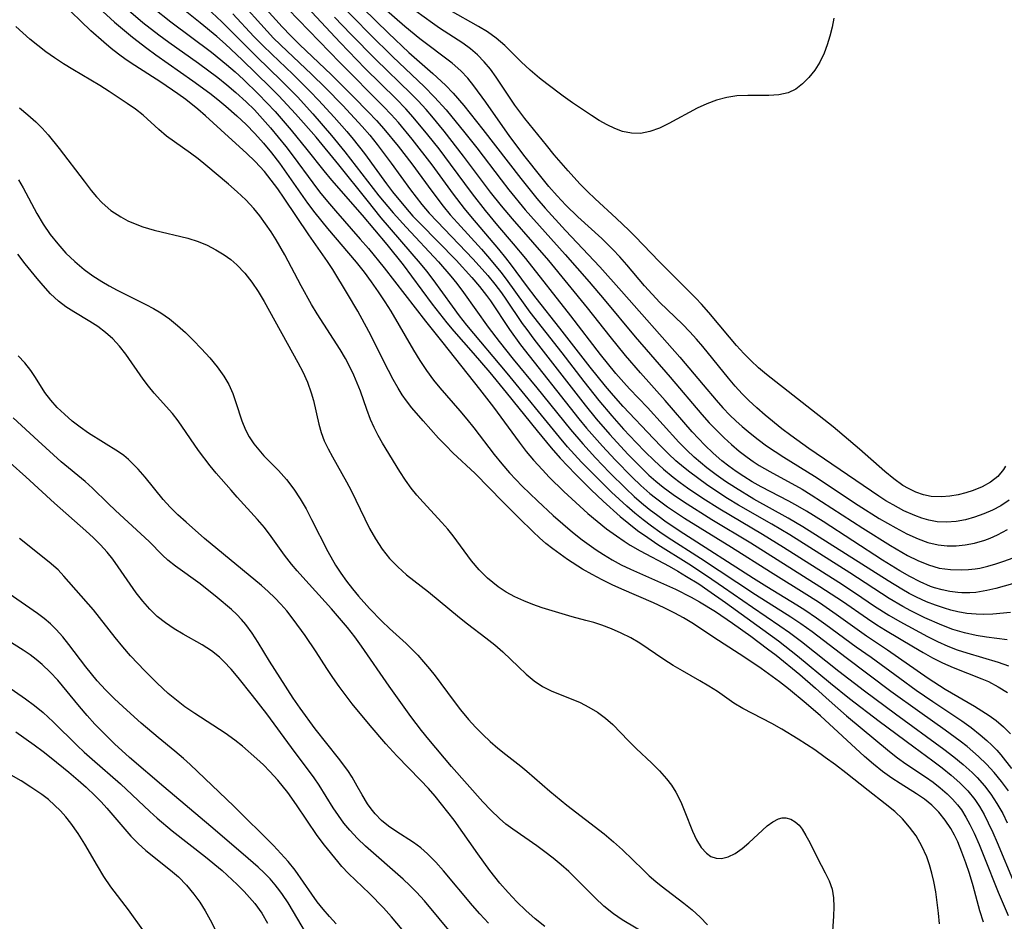
# Model space of a CAD drawing. Extents: x 1556494 to 1564696, y 2846625 to 2854827.
# Drawn here: x 1557909 to 1558061, y 2848082 to 2848221 of the extents above; entities that cross this region are included whole.
import ezdxf

# ---------------------------------------------------------------- set-up
doc = ezdxf.new("R2010")
doc.units = 0

msp = doc.modelspace()

# ---------------------------------------------------------------- linework, layer by layer
at = {"layer": 'WIL_048_Contours', "color": 0}
for points in [[(1558061.45, 2848129.38, 272), (1558058.72, 2848129.12, 272), (1558057.34, 2848129.06, 272), (1558056.16, 2848129.08, 272), (1558054.74, 2848129.22, 272), (1558053.34, 2848129.46, 272), (1558052.31, 2848129.72, 272), (1558051.29, 2848130.02, 272), (1558049.92, 2848130.48, 272), (1558048.56, 2848131.01, 272), (1558047.02, 2848131.7, 272), (1558045.87, 2848132.3, 272), (1558044.74, 2848132.94, 272), (1558042.67, 2848134.21, 272), (1558029.53, 2848142.54, 272), (1558027.29, 2848143.85, 272), (1558022, 2848146.81, 272), (1558019.16, 2848148.52, 272), (1558017.66, 2848149.51, 272), (1558016.2, 2848150.54, 272), (1558014.78, 2848151.62, 272), (1558012.81, 2848153.27, 272), (1558011.71, 2848154.31, 272), (1558010.46, 2848155.58, 272), (1558005.63, 2848160.87, 272), (1558002.88, 2848163.74, 272), (1558001.99, 2848164.71, 272), (1558000.77, 2848166.12, 272), (1557998.42, 2848169.03, 272), (1557993.83, 2848174.99, 272), (1557986.93, 2848183.8, 272), (1557985.03, 2848186.07, 272), (1557982.61, 2848188.89, 272), (1557980.73, 2848191.16, 272), (1557978.75, 2848193.74, 272), (1557975.37, 2848198.31, 272), (1557973.58, 2848200.66, 272), (1557971.88, 2848202.84, 272), (1557969.63, 2848205.53, 272), (1557968.46, 2848206.82, 272), (1557966.99, 2848208.34, 272), (1557962.24, 2848213.04, 272), (1557958.37, 2848217.03, 272), (1557956.88, 2848218.6, 272), (1557950.41, 2848225.6, 272)], [(1558061.14, 2848101.94, 260), (1558060.09, 2848103.37, 260), (1558058.96, 2848104.73, 260), (1558057.75, 2848106.04, 260), (1558056.54, 2848107.21, 260), (1558054.79, 2848108.73, 260), (1558053.71, 2848109.59, 260), (1558051.43, 2848111.29, 260), (1558047.54, 2848114.01, 260), (1558043.07, 2848117.23, 260), (1558036.18, 2848122.39, 260), (1558030.96, 2848126.37, 260), (1558029.23, 2848127.61, 260), (1558027.7, 2848128.64, 260), (1558022.25, 2848132.09, 260), (1558013.8, 2848137.65, 260), (1558008.84, 2848140.86, 260), (1558007.54, 2848141.74, 260), (1558006.26, 2848142.65, 260), (1558005, 2848143.59, 260), (1558003.7, 2848144.63, 260), (1558002.44, 2848145.71, 260), (1558000.1, 2848147.88, 260), (1557997.83, 2848150.12, 260), (1557995.51, 2848152.49, 260), (1557993.36, 2848154.85, 260), (1557992.12, 2848156.31, 260), (1557984.04, 2848166.16, 260), (1557977.86, 2848173.54, 260), (1557976.73, 2848174.99, 260), (1557975.63, 2848176.48, 260), (1557972.67, 2848180.56, 260), (1557971.7, 2848181.83, 260), (1557970.73, 2848183.05, 260), (1557964.7, 2848190.08, 260), (1557962.51, 2848192.77, 260), (1557958.17, 2848198.19, 260), (1557954.67, 2848202.44, 260), (1557952.74, 2848204.67, 260), (1557951.49, 2848206.07, 260), (1557948.93, 2848208.8, 260), (1557947.62, 2848210.13, 260), (1557943.31, 2848214.33, 260), (1557940.74, 2848216.76, 260), (1557939.42, 2848217.94, 260), (1557936.86, 2848220.06, 260), (1557931.19, 2848224.6, 260)], [(1557945.53, 2848223.84, 268), (1557949.45, 2848219.43, 268), (1557950.79, 2848218.04, 268), (1557952.18, 2848216.68, 268), (1557956.99, 2848212.1, 268), (1557960.45, 2848208.68, 268), (1557962.71, 2848206.38, 268), (1557963.98, 2848205.02, 268), (1557965.12, 2848203.74, 268), (1557967.3, 2848201.09, 268), (1557969.38, 2848198.36, 268), (1557972.46, 2848194.14, 268), (1557974.23, 2848191.83, 268), (1557975.32, 2848190.54, 268), (1557976.44, 2848189.27, 268), (1557980.12, 2848185.23, 268), (1557981.36, 2848183.81, 268), (1557983.11, 2848181.71, 268), (1557983.93, 2848180.63, 268), (1557986.77, 2848176.6, 268), (1557987.56, 2848175.53, 268), (1557992.45, 2848169.31, 268), (1557995.87, 2848164.88, 268), (1557998.18, 2848161.94, 268), (1558000.14, 2848159.6, 268), (1558001.96, 2848157.56, 268), (1558003.92, 2848155.48, 268), (1558005.28, 2848154.08, 268), (1558006.68, 2848152.72, 268), (1558008.12, 2848151.4, 268), (1558009.61, 2848150.15, 268), (1558010.69, 2848149.33, 268), (1558011.79, 2848148.54, 268), (1558014.17, 2848146.93, 268), (1558016.75, 2848145.3, 268), (1558023.32, 2848141.42, 268), (1558026.55, 2848139.42, 268), (1558035.07, 2848134.02, 268), (1558037.64, 2848132.33, 268), (1558040.55, 2848130.36, 268), (1558042.76, 2848128.94, 268), (1558044.43, 2848127.96, 268), (1558048.68, 2848125.69, 268), (1558050.25, 2848124.9, 268), (1558051.84, 2848124.18, 268), (1558053.27, 2848123.64, 268), (1558054.73, 2848123.16, 268), (1558059.54, 2848121.73, 268), (1558061.13, 2848121.17, 268)], [(1557959.89, 2848224.32, 278), (1557965.81, 2848218.48, 278), (1557968.96, 2848215.5, 278), (1557972.63, 2848212.26, 278), (1557974.6, 2848210.45, 278), (1557975.75, 2848209.23, 278), (1557977.39, 2848207.32, 278), (1557980.33, 2848203.62, 278), (1557986.14, 2848196.1, 278), (1557988.62, 2848193.05, 278), (1557989.9, 2848191.56, 278), (1557993.01, 2848188.13, 278), (1557998.32, 2848182.5, 278), (1558001.66, 2848178.79, 278), (1558010.63, 2848168.65, 278), (1558014.19, 2848164.35, 278), (1558016.19, 2848161.99, 278), (1558017.23, 2848160.84, 278), (1558018.31, 2848159.73, 278), (1558019.24, 2848158.82, 278), (1558020.2, 2848157.95, 278), (1558021.42, 2848156.93, 278), (1558022.67, 2848155.95, 278), (1558023.95, 2848155.01, 278), (1558025.26, 2848154.11, 278), (1558026.59, 2848153.25, 278), (1558031.3, 2848150.35, 278), (1558038.02, 2848145.87, 278), (1558041.27, 2848143.83, 278), (1558043.81, 2848142.36, 278), (1558045.52, 2848141.48, 278), (1558047.24, 2848140.7, 278), (1558048.77, 2848140.14, 278), (1558050.33, 2848139.75, 278), (1558051.71, 2848139.6, 278), (1558053.11, 2848139.61, 278), (1558054.51, 2848139.75, 278), (1558055.91, 2848140.03, 278), (1558057.52, 2848140.5, 278), (1558058.31, 2848140.79, 278), (1558059.45, 2848141.3, 278), (1558061.01, 2848142.13, 278)], [(1558057.32, 2848081.73, 252), (1558056.77, 2848083.48, 252), (1558055.73, 2848087.31, 252), (1558055.16, 2848089.21, 252), (1558054.61, 2848090.88, 252), (1558054, 2848092.51, 252), (1558053.34, 2848094.09, 252), (1558052.84, 2848095.12, 252), (1558052.31, 2848096.12, 252), (1558051.44, 2848097.45, 252), (1558050.44, 2848098.68, 252), (1558049.38, 2848099.72, 252), (1558048.22, 2848100.65, 252), (1558047.01, 2848101.48, 252), (1558044.47, 2848103.04, 252), (1558043.2, 2848103.86, 252), (1558041.77, 2848104.9, 252), (1558040.39, 2848106.02, 252), (1558039.02, 2848107.2, 252), (1558032.22, 2848113.46, 252), (1558030.03, 2848115.37, 252), (1558027.31, 2848117.6, 252), (1558025.93, 2848118.68, 252), (1558023.12, 2848120.76, 252), (1558020.62, 2848122.46, 252), (1558016.55, 2848125.06, 252), (1558012.46, 2848127.75, 252), (1558011.17, 2848128.53, 252), (1558009.84, 2848129.27, 252), (1558008.21, 2848130.07, 252), (1558006.55, 2848130.83, 252), (1558001.68, 2848132.94, 252), (1558000.2, 2848133.61, 252), (1557998.65, 2848134.37, 252), (1557997.13, 2848135.18, 252), (1557995.65, 2848136.03, 252), (1557993.34, 2848137.52, 252), (1557991.1, 2848139.13, 252), (1557990.02, 2848139.99, 252), (1557989.02, 2848140.86, 252), (1557988.05, 2848141.76, 252), (1557985.85, 2848143.9, 252), (1557983.38, 2848146.36, 252), (1557979.13, 2848150.72, 252), (1557975.71, 2848153.94, 252), (1557974.61, 2848155.04, 252), (1557973.52, 2848156.19, 252), (1557971.12, 2848158.83, 252), (1557969.4, 2848160.84, 252), (1557968.59, 2848161.89, 252), (1557967.92, 2848162.85, 252), (1557967.3, 2848163.84, 252), (1557966.52, 2848165.19, 252), (1557965.79, 2848166.57, 252), (1557962.8, 2848172.56, 252), (1557961.12, 2848175.68, 252), (1557959.53, 2848178.38, 252), (1557957.23, 2848182.09, 252), (1557956.42, 2848183.34, 252), (1557953.57, 2848187.42, 252), (1557949.76, 2848193.1, 252), (1557948.79, 2848194.5, 252), (1557947.79, 2848195.86, 252), (1557946.73, 2848197.17, 252), (1557945.32, 2848198.73, 252), (1557943.98, 2848200.02, 252), (1557941.19, 2848202.51, 252), (1557937.67, 2848205.74, 252), (1557936.47, 2848206.79, 252), (1557934.66, 2848208.23, 252), (1557933.4, 2848209.15, 252), (1557930.8, 2848210.92, 252), (1557926.79, 2848213.48, 252), (1557925.48, 2848214.36, 252), (1557924.31, 2848215.22, 252), (1557923.17, 2848216.12, 252), (1557922.05, 2848217.05, 252), (1557920.05, 2848218.82, 252), (1557915.46, 2848223.2, 252)], [(1557921.25, 2848222.33, 254), (1557923.7, 2848220.15, 254), (1557926.45, 2848217.82, 254), (1557928.66, 2848216.14, 254), (1557930.06, 2848215.12, 254), (1557935.74, 2848211.15, 254), (1557938.33, 2848209.25, 254), (1557939.59, 2848208.26, 254), (1557940.82, 2848207.24, 254), (1557942.49, 2848205.76, 254), (1557943.91, 2848204.41, 254), (1557945.27, 2848203.01, 254), (1557946.58, 2848201.55, 254), (1557947.83, 2848200.03, 254), (1557949.03, 2848198.48, 254), (1557950.13, 2848196.95, 254), (1557953.36, 2848192.33, 254), (1557954.49, 2848190.82, 254), (1557956.42, 2848188.44, 254), (1557960.86, 2848183.23, 254), (1557962.05, 2848181.72, 254), (1557963.17, 2848180.23, 254), (1557964.24, 2848178.7, 254), (1557965.26, 2848177.14, 254), (1557966.15, 2848175.71, 254), (1557969.64, 2848169.68, 254), (1557970.62, 2848168.1, 254), (1557971.64, 2848166.56, 254), (1557972.73, 2848165.08, 254), (1557973.71, 2848163.89, 254), (1557976.78, 2848160.4, 254), (1557977.88, 2848159.09, 254), (1557978.94, 2848157.76, 254), (1557982.08, 2848153.64, 254), (1557983.23, 2848152.22, 254), (1557984.43, 2848150.83, 254), (1557985.4, 2848149.8, 254), (1557986.39, 2848148.78, 254), (1557988.74, 2848146.51, 254), (1557991.15, 2848144.29, 254), (1557994.11, 2848141.74, 254), (1557995.61, 2848140.54, 254), (1557996.67, 2848139.75, 254), (1557997.76, 2848138.98, 254), (1557998.87, 2848138.26, 254), (1558000.22, 2848137.45, 254), (1558001.6, 2848136.71, 254), (1558003.03, 2848136.02, 254), (1558009.94, 2848132.94, 254), (1558012.34, 2848131.74, 254), (1558013.64, 2848131.02, 254), (1558016.12, 2848129.5, 254), (1558018.72, 2848127.74, 254), (1558021.51, 2848125.73, 254), (1558024.11, 2848123.78, 254), (1558025.41, 2848122.78, 254), (1558029.06, 2848119.82, 254), (1558031.46, 2848117.75, 254), (1558033.57, 2848115.81, 254), (1558036.24, 2848113.47, 254), (1558042.85, 2848108.01, 254), (1558044.11, 2848107.03, 254), (1558045.39, 2848106.09, 254), (1558048.41, 2848104.08, 254), (1558049.55, 2848103.26, 254), (1558050.66, 2848102.39, 254), (1558051.71, 2848101.47, 254), (1558052.54, 2848100.65, 254), (1558053.31, 2848099.78, 254), (1558053.91, 2848098.99, 254), (1558054.6, 2848097.91, 254), (1558055.23, 2848096.77, 254), (1558055.88, 2848095.43, 254), (1558056.65, 2848093.67, 254), (1558057.38, 2848091.87, 254), (1558059.54, 2848086.36, 254), (1558060.31, 2848084.54, 254), (1558061.12, 2848082.74, 254)], [(1557925.48, 2848222.3, 256), (1557928.05, 2848220.11, 256), (1557930.51, 2848218.19, 256), (1557932.02, 2848217.08, 256), (1557936.61, 2848213.83, 256), (1557939.55, 2848211.66, 256), (1557940.97, 2848210.53, 256), (1557942.36, 2848209.35, 256), (1557943.94, 2848207.9, 256), (1557945.19, 2848206.64, 256), (1557946.45, 2848205.29, 256), (1557947.67, 2848203.89, 256), (1557948.86, 2848202.47, 256), (1557950.02, 2848201.02, 256), (1557951.15, 2848199.54, 256), (1557954.17, 2848195.42, 256), (1557955.2, 2848194.07, 256), (1557956.42, 2848192.58, 256), (1557957.67, 2848191.11, 256), (1557961.48, 2848186.78, 256), (1557962.73, 2848185.32, 256), (1557965.16, 2848182.35, 256), (1557971.48, 2848174.18, 256), (1557974.19, 2848170.85, 256), (1557979.82, 2848163.73, 256), (1557981.94, 2848160.94, 256), (1557985.9, 2848155.54, 256), (1557986.98, 2848154.14, 256), (1557988.12, 2848152.78, 256), (1557989.47, 2848151.29, 256), (1557990.52, 2848150.19, 256), (1557992.79, 2848147.96, 256), (1557995.23, 2848145.7, 256), (1557996.47, 2848144.6, 256), (1557997.9, 2848143.39, 256), (1557999.36, 2848142.23, 256), (1558000.85, 2848141.13, 256), (1558002.04, 2848140.33, 256), (1558002.99, 2848139.73, 256), (1558004.51, 2848138.86, 256), (1558008.97, 2848136.47, 256), (1558010.32, 2848135.71, 256), (1558011.66, 2848134.92, 256), (1558013.51, 2848133.75, 256), (1558014.9, 2848132.82, 256), (1558017.64, 2848130.9, 256), (1558025.77, 2848124.99, 256), (1558028.69, 2848122.68, 256), (1558033.77, 2848118.48, 256), (1558036.72, 2848116.12, 256), (1558041.25, 2848112.67, 256), (1558046.62, 2848108.68, 256), (1558049.54, 2848106.56, 256), (1558050.97, 2848105.48, 256), (1558052.34, 2848104.36, 256), (1558053.66, 2848103.19, 256), (1558054.88, 2848101.93, 256), (1558055.96, 2848100.59, 256), (1558056.67, 2848099.55, 256), (1558057.39, 2848098.31, 256), (1558058.05, 2848097.03, 256), (1558058.75, 2848095.52, 256), (1558059.41, 2848093.98, 256), (1558062.03, 2848087.73, 256)], [(1557929.62, 2848222.36, 258), (1557932.35, 2848220.22, 258), (1557938.6, 2848215.54, 258), (1557940.91, 2848213.66, 258), (1557942.22, 2848212.51, 258), (1557943.51, 2848211.32, 258), (1557945.83, 2848209.07, 258), (1557947.12, 2848207.75, 258), (1557948.38, 2848206.39, 258), (1557950.86, 2848203.56, 258), (1557953.28, 2848200.59, 258), (1557955.88, 2848197.29, 258), (1557957.07, 2848195.87, 258), (1557961.75, 2848190.45, 258), (1557965.57, 2848185.94, 258), (1557968.06, 2848182.82, 258), (1557969.35, 2848181.11, 258), (1557972.55, 2848176.76, 258), (1557973.64, 2848175.33, 258), (1557974.76, 2848173.93, 258), (1557975.87, 2848172.61, 258), (1557978.84, 2848169.26, 258), (1557981.41, 2848166.25, 258), (1557983.93, 2848163.18, 258), (1557988.67, 2848157.31, 258), (1557990.81, 2848154.71, 258), (1557992.21, 2848153.11, 258), (1557993.37, 2848151.85, 258), (1557994.55, 2848150.62, 258), (1557996.97, 2848148.22, 258), (1557998.83, 2848146.46, 258), (1558001.42, 2848144.15, 258), (1558002.75, 2848143.04, 258), (1558004.12, 2848141.98, 258), (1558005.68, 2848140.87, 258), (1558007.24, 2848139.83, 258), (1558012.01, 2848136.82, 258), (1558014.69, 2848135.07, 258), (1558017.34, 2848133.27, 258), (1558021.81, 2848130.16, 258), (1558026.01, 2848127.31, 258), (1558027.49, 2848126.28, 258), (1558029.33, 2848124.89, 258), (1558035.06, 2848120.35, 258), (1558039.03, 2848117.3, 258), (1558043.79, 2848113.76, 258), (1558051.23, 2848108.32, 258), (1558052.73, 2848107.17, 258), (1558054.17, 2848105.98, 258), (1558055.56, 2848104.74, 258), (1558056.32, 2848103.97, 258), (1558057.44, 2848102.73, 258), (1558058.46, 2848101.4, 258), (1558059.38, 2848100.01, 258), (1558060.27, 2848098.43, 258), (1558060.96, 2848097.04, 258)], [(1557937.88, 2848222.37, 262), (1557940.18, 2848220.2, 262), (1557945.51, 2848214.87, 262), (1557949.36, 2848211.13, 262), (1557950.59, 2848209.89, 262), (1557951.8, 2848208.64, 262), (1557954.17, 2848206.07, 262), (1557957.07, 2848202.71, 262), (1557959.08, 2848200.21, 262), (1557964.34, 2848193.46, 262), (1557966.52, 2848190.83, 262), (1557968.52, 2848188.6, 262), (1557973.48, 2848183.3, 262), (1557975.41, 2848181.09, 262), (1557976.33, 2848179.96, 262), (1557977.36, 2848178.59, 262), (1557981.15, 2848173.22, 262), (1557982.81, 2848171.04, 262), (1557984.98, 2848168.32, 262), (1557988.61, 2848163.91, 262), (1557993.8, 2848157.48, 262), (1557995.68, 2848155.29, 262), (1557997.63, 2848153.16, 262), (1557999.82, 2848150.89, 262), (1558002.32, 2848148.41, 262), (1558003.6, 2848147.22, 262), (1558004.74, 2848146.22, 262), (1558005.91, 2848145.25, 262), (1558007.21, 2848144.27, 262), (1558008.53, 2848143.33, 262), (1558011.25, 2848141.53, 262), (1558021.94, 2848134.65, 262), (1558024, 2848133.36, 262), (1558028.6, 2848130.55, 262), (1558029.81, 2848129.78, 262), (1558031.63, 2848128.56, 262), (1558033.05, 2848127.54, 262), (1558037.75, 2848124.09, 262), (1558040.03, 2848122.47, 262), (1558044.42, 2848119.24, 262), (1558046.95, 2848117.42, 262), (1558049.52, 2848115.66, 262), (1558053.97, 2848112.68, 262), (1558055.4, 2848111.66, 262), (1558056.78, 2848110.57, 262), (1558057.81, 2848109.68, 262), (1558058.59, 2848108.95, 262), (1558059.34, 2848108.19, 262), (1558059.96, 2848107.47, 262), (1558061.59, 2848105.37, 262)], [(1557943.75, 2848222.53, 266), (1557946.16, 2848219.83, 266), (1557948.14, 2848217.71, 266), (1557950.22, 2848215.67, 266), (1557953.98, 2848212.15, 266), (1557956.12, 2848210.03, 266), (1557958.78, 2848207.31, 266), (1557961.74, 2848204.12, 266), (1557962.92, 2848202.75, 266), (1557964.06, 2848201.34, 266), (1557966.24, 2848198.45, 266), (1557969.2, 2848194.36, 266), (1557970.93, 2848192.13, 266), (1557972.09, 2848190.78, 266), (1557973.3, 2848189.48, 266), (1557978.82, 2848183.7, 266), (1557981.09, 2848181.17, 266), (1557982.16, 2848179.86, 266), (1557983.19, 2848178.52, 266), (1557983.88, 2848177.55, 266), (1557986.39, 2848173.82, 266), (1557987.08, 2848172.87, 266), (1557988.18, 2848171.41, 266), (1557996.05, 2848161.25, 266), (1557997.75, 2848159.16, 266), (1557999.84, 2848156.72, 266), (1558002.62, 2848153.7, 266), (1558004.8, 2848151.5, 266), (1558005.86, 2848150.5, 266), (1558006.94, 2848149.54, 266), (1558008.06, 2848148.63, 266), (1558009.59, 2848147.5, 266), (1558011.16, 2848146.43, 266), (1558015.53, 2848143.67, 266), (1558021.55, 2848140.05, 266), (1558032.13, 2848133.38, 266), (1558035.61, 2848131.09, 266), (1558039.45, 2848128.43, 266), (1558040.89, 2848127.48, 266), (1558042.24, 2848126.65, 266), (1558046.54, 2848124.08, 266), (1558048.01, 2848123.21, 266), (1558049.49, 2848122.38, 266), (1558051.01, 2848121.61, 266), (1558052.67, 2848120.89, 266), (1558057.06, 2848119.17, 266), (1558058.07, 2848118.73, 266), (1558059.59, 2848117.95, 266), (1558061, 2848117.05, 266)], [(1558060.97, 2848125.17, 270), (1558057.78, 2848125.57, 270), (1558056.2, 2848125.84, 270), (1558054.4, 2848126.24, 270), (1558052.61, 2848126.76, 270), (1558050.9, 2848127.41, 270), (1558048.28, 2848128.56, 270), (1558046.11, 2848129.61, 270), (1558044.89, 2848130.27, 270), (1558042.82, 2848131.51, 270), (1558036.74, 2848135.47, 270), (1558027.52, 2848141.29, 270), (1558024.74, 2848142.95, 270), (1558019.63, 2848145.89, 270), (1558017.95, 2848146.91, 270), (1558016.3, 2848147.97, 270), (1558014.69, 2848149.07, 270), (1558012.14, 2848150.94, 270), (1558011.19, 2848151.7, 270), (1558010.02, 2848152.71, 270), (1558008.89, 2848153.77, 270), (1558007.78, 2848154.85, 270), (1558006.54, 2848156.14, 270), (1558001.92, 2848161.02, 270), (1558000.39, 2848162.73, 270), (1557999.18, 2848164.17, 270), (1557996.83, 2848167.11, 270), (1557992.18, 2848173.08, 270), (1557988.5, 2848177.69, 270), (1557987.01, 2848179.67, 270), (1557984.75, 2848182.76, 270), (1557983.87, 2848183.89, 270), (1557982.78, 2848185.22, 270), (1557978.45, 2848190.32, 270), (1557977.49, 2848191.5, 270), (1557975.8, 2848193.72, 270), (1557972.51, 2848198.2, 270), (1557969.46, 2848202.15, 270), (1557967.34, 2848204.7, 270), (1557966.24, 2848205.93, 270), (1557965.05, 2848207.18, 270), (1557958.35, 2848213.96, 270), (1557950.4, 2848222.13, 270)], [(1557958.13, 2848223.2, 276), (1557962.94, 2848218.32, 276), (1557966.46, 2848214.83, 276), (1557971.28, 2848210.25, 276), (1557972.91, 2848208.6, 276), (1557974.66, 2848206.64, 276), (1557977.55, 2848203.13, 276), (1557979.38, 2848200.82, 276), (1557983.12, 2848195.9, 276), (1557984.34, 2848194.35, 276), (1557986.85, 2848191.31, 276), (1557992.98, 2848184.44, 276), (1557996.68, 2848180.19, 276), (1557998.99, 2848177.48, 276), (1558003.76, 2848171.75, 276), (1558009.11, 2848165.55, 276), (1558014.01, 2848159.8, 276), (1558015.14, 2848158.55, 276), (1558016.29, 2848157.33, 276), (1558017.41, 2848156.24, 276), (1558018.55, 2848155.19, 276), (1558019.73, 2848154.19, 276), (1558020.96, 2848153.25, 276), (1558021.88, 2848152.6, 276), (1558022.81, 2848151.99, 276), (1558024.44, 2848151.04, 276), (1558029.43, 2848148.32, 276), (1558030.83, 2848147.48, 276), (1558038.76, 2848142.31, 276), (1558042.99, 2848139.65, 276), (1558045.63, 2848138.14, 276), (1558047.22, 2848137.35, 276), (1558048.83, 2848136.68, 276), (1558050.47, 2848136.2, 276), (1558052.21, 2848135.95, 276), (1558053.98, 2848135.91, 276), (1558055.01, 2848135.97, 276), (1558056.04, 2848136.09, 276), (1558056.74, 2848136.2, 276), (1558057.97, 2848136.48, 276), (1558059.2, 2848136.83, 276), (1558060.42, 2848137.23, 276), (1558061.85, 2848137.77, 276)], [(1558061.26, 2848146.62, 280), (1558059.98, 2848145.79, 280), (1558058.69, 2848145.11, 280), (1558057.36, 2848144.52, 280), (1558055.93, 2848144.02, 280), (1558054.52, 2848143.62, 280), (1558053.1, 2848143.36, 280), (1558051.63, 2848143.25, 280), (1558050.18, 2848143.33, 280), (1558048.9, 2848143.58, 280), (1558047.82, 2848143.89, 280), (1558046.75, 2848144.28, 280), (1558045.06, 2848145.02, 280), (1558043.4, 2848145.9, 280), (1558042.3, 2848146.55, 280), (1558041.21, 2848147.24, 280), (1558030.47, 2848154.56, 280), (1558027.68, 2848156.57, 280), (1558026.32, 2848157.61, 280), (1558023.72, 2848159.73, 280), (1558022.46, 2848160.83, 280), (1558021.24, 2848161.96, 280), (1558020.22, 2848162.98, 280), (1558019.13, 2848164.16, 280), (1558018.08, 2848165.39, 280), (1558014.14, 2848170.26, 280), (1558013.16, 2848171.42, 280), (1558012.14, 2848172.54, 280), (1558011.02, 2848173.69, 280), (1558007.56, 2848177.05, 280), (1558006.36, 2848178.31, 280), (1558005.2, 2848179.62, 280), (1558002.47, 2848182.85, 280), (1558001.41, 2848184.04, 280), (1558000.32, 2848185.19, 280), (1557998.61, 2848186.87, 280), (1557994.94, 2848190.19, 280), (1557993.09, 2848192.01, 280), (1557991.77, 2848193.43, 280), (1557990.49, 2848194.9, 280), (1557989.24, 2848196.4, 280), (1557986.82, 2848199.46, 280), (1557984.48, 2848202.58, 280), (1557980.79, 2848207.84, 280), (1557978.96, 2848210.35, 280), (1557977.99, 2848211.55, 280), (1557976.94, 2848212.66, 280), (1557975.61, 2848213.83, 280), (1557970.65, 2848217.57, 280), (1557968.31, 2848219.47, 280), (1557965.14, 2848222.27, 280)], [(1558060.67, 2848151.88, 282), (1558060.37, 2848151.36, 282), (1558059.49, 2848150.3, 282), (1558058.39, 2848149.42, 282), (1558057.12, 2848148.71, 282), (1558055.72, 2848148.13, 282), (1558054.59, 2848147.76, 282), (1558053.43, 2848147.47, 282), (1558052.14, 2848147.24, 282), (1558050.84, 2848147.13, 282), (1558049.27, 2848147.22, 282), (1558048.08, 2848147.47, 282), (1558046.92, 2848147.87, 282), (1558045.79, 2848148.41, 282), (1558044.93, 2848148.91, 282), (1558043.52, 2848149.91, 282), (1558042.16, 2848151.03, 282), (1558038.25, 2848154.49, 282), (1558034.2, 2848157.91, 282), (1558023.94, 2848165.96, 282), (1558022.7, 2848167.01, 282), (1558021.51, 2848168.1, 282), (1558020.46, 2848169.17, 282), (1558019.34, 2848170.41, 282), (1558018.26, 2848171.68, 282), (1558015.06, 2848175.52, 282), (1558013.96, 2848176.76, 282), (1558013.06, 2848177.71, 282), (1558007.44, 2848183.35, 282), (1558003.77, 2848187.17, 282), (1558002.8, 2848188.13, 282), (1558000.81, 2848190.01, 282), (1557997.57, 2848192.99, 282), (1557996.4, 2848194.13, 282), (1557995.26, 2848195.29, 282), (1557993.43, 2848197.28, 282), (1557991.3, 2848199.75, 282), (1557990.09, 2848201.21, 282), (1557986.76, 2848205.35, 282), (1557985.24, 2848207.4, 282), (1557982.36, 2848211.67, 282), (1557981.48, 2848212.9, 282), (1557980.54, 2848214.07, 282), (1557979.52, 2848215.14, 282), (1557978.43, 2848216.06, 282), (1557977.26, 2848216.91, 282), (1557973.67, 2848219.23, 282), (1557972.57, 2848219.98, 282), (1557970.03, 2848221.85, 282)], [(1558034.31, 2848220.76, 284), (1558034.03, 2848219.37, 284), (1558033.7, 2848217.99, 284), (1558033.29, 2848216.65, 284), (1558032.8, 2848215.36, 284), (1558032.13, 2848214.01, 284), (1558031.35, 2848212.77, 284), (1558030.47, 2848211.64, 284), (1558029.5, 2848210.65, 284), (1558028.44, 2848209.85, 284), (1558027.28, 2848209.28, 284), (1558025.84, 2848208.95, 284), (1558024.31, 2848208.85, 284), (1558021.05, 2848208.89, 284), (1558019.38, 2848208.81, 284), (1558017.82, 2848208.56, 284), (1558016.27, 2848208.14, 284), (1558014.75, 2848207.58, 284), (1558013.3, 2848206.91, 284), (1558008.93, 2848204.55, 284), (1558007.47, 2848203.85, 284), (1558006.01, 2848203.32, 284), (1558004.54, 2848203.04, 284), (1558003.18, 2848203.07, 284), (1558001.82, 2848203.35, 284), (1558000.62, 2848203.78, 284), (1557999.43, 2848204.34, 284), (1557998.22, 2848205.04, 284), (1557997.01, 2848205.81, 284), (1557994.12, 2848207.74, 284), (1557992.67, 2848208.76, 284), (1557990.14, 2848210.66, 284), (1557989.05, 2848211.53, 284), (1557987.61, 2848212.77, 284), (1557986.23, 2848214.04, 284), (1557983.7, 2848216.55, 284), (1557982.38, 2848217.7, 284), (1557981.06, 2848218.64, 284), (1557979.67, 2848219.49, 284), (1557975.31, 2848221.94, 284)], [(1557941.86, 2848221.44, 264), (1557945.13, 2848217.96, 264), (1557946.48, 2848216.58, 264), (1557947.86, 2848215.22, 264), (1557951.11, 2848212.14, 264), (1557953.76, 2848209.5, 264), (1557955.06, 2848208.15, 264), (1557957.46, 2848205.55, 264), (1557959.42, 2848203.32, 264), (1557960.39, 2848202.15, 264), (1557962.11, 2848199.93, 264), (1557965.49, 2848195.28, 264), (1557966.43, 2848194.04, 264), (1557968.41, 2848191.63, 264), (1557969.57, 2848190.32, 264), (1557970.66, 2848189.17, 264), (1557976.2, 2848183.53, 264), (1557978.63, 2848180.87, 264), (1557979.79, 2848179.5, 264), (1557980.89, 2848178.09, 264), (1557981.48, 2848177.28, 264), (1557984.42, 2848172.87, 264), (1557986.12, 2848170.52, 264), (1557995.1, 2848159.14, 264), (1557996.28, 2848157.72, 264), (1557998.73, 2848154.92, 264), (1558000.67, 2848152.85, 264), (1558003.28, 2848150.18, 264), (1558004.63, 2848148.9, 264), (1558006.02, 2848147.67, 264), (1558006.86, 2848146.98, 264), (1558008.74, 2848145.59, 264), (1558011.33, 2848143.88, 264), (1558018.58, 2848139.39, 264), (1558024.56, 2848135.59, 264), (1558030.54, 2848131.88, 264), (1558032.08, 2848130.88, 264), (1558034.65, 2848129.11, 264), (1558039.32, 2848125.78, 264), (1558042.57, 2848123.6, 264), (1558048.81, 2848119.25, 264), (1558051.42, 2848117.59, 264), (1558055.92, 2848114.96, 264), (1558057.07, 2848114.26, 264), (1558058.18, 2848113.53, 264), (1558059.25, 2848112.74, 264), (1558060.4, 2848111.76, 264), (1558061.44, 2848110.7, 264)], [(1558063.4, 2848134.22, 274), (1558059.21, 2848133.07, 274), (1558057.83, 2848132.75, 274), (1558056.12, 2848132.46, 274), (1558055.2, 2848132.38, 274), (1558053.99, 2848132.37, 274), (1558053.36, 2848132.42, 274), (1558052.15, 2848132.58, 274), (1558050.94, 2848132.83, 274), (1558049.75, 2848133.17, 274), (1558049.17, 2848133.38, 274), (1558047.56, 2848134.07, 274), (1558045.98, 2848134.88, 274), (1558044.42, 2848135.79, 274), (1558041.77, 2848137.43, 274), (1558032.67, 2848143.35, 274), (1558030.09, 2848144.96, 274), (1558028.78, 2848145.73, 274), (1558027.37, 2848146.49, 274), (1558023.1, 2848148.71, 274), (1558021.75, 2848149.46, 274), (1558020.44, 2848150.26, 274), (1558019.28, 2848151.03, 274), (1558018.16, 2848151.84, 274), (1558017.07, 2848152.7, 274), (1558015.73, 2848153.86, 274), (1558014.45, 2848155.08, 274), (1558013.46, 2848156.1, 274), (1558012.5, 2848157.15, 274), (1558008.37, 2848161.97, 274), (1558004.55, 2848166.22, 274), (1558002.25, 2848168.9, 274), (1557999.89, 2848171.81, 274), (1557996.4, 2848176.23, 274), (1557990.45, 2848183.51, 274), (1557988.03, 2848186.33, 274), (1557984.88, 2848189.9, 274), (1557983.21, 2848191.88, 274), (1557981.52, 2848194.02, 274), (1557977.37, 2848199.56, 274), (1557974.39, 2848203.38, 274), (1557972.48, 2848205.71, 274), (1557971.6, 2848206.72, 274), (1557970.35, 2848208.07, 274), (1557969.29, 2848209.15, 274), (1557963.79, 2848214.48, 274), (1557960.02, 2848218.3, 274), (1557957.51, 2848220.91, 274)], [(1558050.54, 2848081.5, 250), (1558050.4, 2848083.12, 250), (1558050.2, 2848084.75, 250), (1558049.96, 2848086.38, 250), (1558049.65, 2848088, 250), (1558049.36, 2848089.28, 250), (1558049.01, 2848090.54, 250), (1558048.59, 2848091.77, 250), (1558047.85, 2848093.45, 250), (1558046.93, 2848095.03, 250), (1558045.95, 2848096.36, 250), (1558044.86, 2848097.61, 250), (1558043.66, 2848098.76, 250), (1558042.21, 2848099.94, 250), (1558039.57, 2848101.97, 250), (1558036.13, 2848104.72, 250), (1558034.57, 2848105.92, 250), (1558032.98, 2848107.08, 250), (1558031.37, 2848108.22, 250), (1558028.8, 2848109.9, 250), (1558026.3, 2848111.43, 250), (1558024.74, 2848112.31, 250), (1558020.31, 2848114.6, 250), (1558018.94, 2848115.41, 250), (1558016.38, 2848117.19, 250), (1558015.06, 2848118.05, 250), (1558013.7, 2848118.86, 250), (1558011.01, 2848120.37, 250), (1558009.57, 2848121.23, 250), (1558008.15, 2848122.14, 250), (1558004.46, 2848124.66, 250), (1558003.06, 2848125.47, 250), (1558001.61, 2848126.2, 250), (1558000.12, 2848126.84, 250), (1557998.6, 2848127.41, 250), (1557997.38, 2848127.8, 250), (1557996.16, 2848128.15, 250), (1557994.04, 2848128.71, 250), (1557989.43, 2848130.1, 250), (1557988.02, 2848130.59, 250), (1557986.62, 2848131.15, 250), (1557985.25, 2848131.78, 250), (1557983.93, 2848132.5, 250), (1557982.66, 2848133.32, 250), (1557981.84, 2848133.95, 250), (1557981.05, 2848134.63, 250), (1557979.76, 2848135.93, 250), (1557978.58, 2848137.33, 250), (1557975.77, 2848141.15, 250), (1557974.92, 2848142.2, 250), (1557974.04, 2848143.22, 250), (1557971.15, 2848146.31, 250), (1557970.19, 2848147.38, 250), (1557969.3, 2848148.48, 250), (1557968.41, 2848149.73, 250), (1557967.58, 2848151.02, 250), (1557964.91, 2848155.38, 250), (1557964.22, 2848156.57, 250), (1557963.59, 2848157.79, 250), (1557963.04, 2848159.03, 250), (1557962.47, 2848160.58, 250), (1557961.5, 2848163.4, 250), (1557961.01, 2848164.64, 250), (1557960.48, 2848165.87, 250), (1557959.86, 2848167.16, 250), (1557959.18, 2848168.43, 250), (1557958.36, 2848169.81, 250), (1557954.82, 2848175.29, 250), (1557953.98, 2848176.71, 250), (1557952.38, 2848179.62, 250), (1557949.85, 2848184.37, 250), (1557948.54, 2848186.65, 250), (1557947.75, 2848187.92, 250), (1557946.91, 2848189.15, 250), (1557946.03, 2848190.35, 250), (1557945.1, 2848191.49, 250), (1557943.86, 2848192.81, 250), (1557942.56, 2848194.06, 250), (1557941.21, 2848195.25, 250), (1557937.73, 2848198.15, 250), (1557936.57, 2848199.11, 250), (1557935.39, 2848200.01, 250), (1557932.89, 2848201.72, 250), (1557931.7, 2848202.61, 250), (1557930.49, 2848203.65, 250), (1557928.1, 2848205.83, 250), (1557926.9, 2848206.77, 250), (1557925.62, 2848207.66, 250), (1557922.87, 2848209.5, 250), (1557921.41, 2848210.43, 250), (1557917.25, 2848212.88, 250), (1557915.84, 2848213.75, 250), (1557914.46, 2848214.65, 250), (1557913.13, 2848215.58, 250), (1557911.87, 2848216.54, 250), (1557910.68, 2848217.52, 250), (1557908.52, 2848219.49, 250)], [(1557909.09, 2848206.95, 248), (1557910.35, 2848205.92, 248), (1557911.56, 2848204.84, 248), (1557912.54, 2848203.85, 248), (1557913.47, 2848202.82, 248), (1557915.18, 2848200.73, 248), (1557918.99, 2848195.7, 248), (1557920.1, 2848194.27, 248), (1557920.92, 2848193.28, 248), (1557921.78, 2848192.35, 248), (1557923.14, 2848191.19, 248), (1557924.64, 2848190.2, 248), (1557925.73, 2848189.62, 248), (1557926.86, 2848189.12, 248), (1557928.02, 2848188.69, 248), (1557929.77, 2848188.17, 248), (1557934.98, 2848186.91, 248), (1557936.57, 2848186.4, 248), (1557937.95, 2848185.83, 248), (1557939.27, 2848185.15, 248), (1557940.53, 2848184.37, 248), (1557941.55, 2848183.65, 248), (1557942.5, 2848182.84, 248), (1557943.73, 2848181.54, 248), (1557944.78, 2848180.18, 248), (1557945.75, 2848178.72, 248), (1557946.67, 2848177.2, 248), (1557951.86, 2848167.81, 248), (1557952.62, 2848166.35, 248), (1557953.35, 2848164.76, 248), (1557953.93, 2848163.14, 248), (1557954.26, 2848161.97, 248), (1557955.08, 2848158.33, 248), (1557955.45, 2848157.05, 248), (1557955.94, 2848155.77, 248), (1557956.53, 2848154.52, 248), (1557957.19, 2848153.29, 248), (1557959.38, 2848149.46, 248), (1557960.08, 2848148.1, 248), (1557962.15, 2848143.76, 248), (1557962.89, 2848142.3, 248), (1557963.82, 2848140.67, 248), (1557964.84, 2848139.12, 248), (1557965.98, 2848137.67, 248), (1557967.23, 2848136.36, 248), (1557968.58, 2848135.16, 248), (1557971.98, 2848132.54, 248), (1557976.72, 2848128.6, 248), (1557977.97, 2848127.61, 248), (1557980.79, 2848125.49, 248), (1557982.15, 2848124.4, 248), (1557983.4, 2848123.29, 248), (1557985.79, 2848120.98, 248), (1557986.98, 2848119.88, 248), (1557988.21, 2848118.86, 248), (1557989.5, 2848117.99, 248), (1557990.81, 2848117.32, 248), (1557995.3, 2848115.52, 248), (1557996.64, 2848114.82, 248), (1557997.94, 2848114.02, 248), (1557999.17, 2848113.12, 248), (1558000.32, 2848112.12, 248), (1558002.74, 2848109.61, 248), (1558003.9, 2848108.47, 248), (1558006.3, 2848106.2, 248), (1558007.47, 2848105.03, 248), (1558008.56, 2848103.8, 248), (1558009.32, 2848102.79, 248), (1558009.99, 2848101.74, 248), (1558010.76, 2848100.25, 248), (1558011.4, 2848098.73, 248), (1558012.56, 2848095.74, 248), (1558013.17, 2848094.39, 248), (1558013.88, 2848093.22, 248), (1558014.69, 2848092.33, 248), (1558015.4, 2848091.85, 248), (1558016.18, 2848091.57, 248), (1558017, 2848091.51, 248), (1558018.06, 2848091.76, 248), (1558019.12, 2848092.31, 248), (1558020.19, 2848093.06, 248), (1558021.24, 2848093.94, 248), (1558024.03, 2848096.53, 248), (1558024.9, 2848097.18, 248), (1558025.78, 2848097.62, 248), (1558026.35, 2848097.76, 248), (1558026.92, 2848097.77, 248), (1558027.66, 2848097.58, 248), (1558028.34, 2848097.19, 248), (1558028.95, 2848096.63, 248), (1558029.4, 2848096.06, 248), (1558030, 2848095.09, 248), (1558030.58, 2848094.01, 248), (1558031.72, 2848091.69, 248), (1558032.98, 2848089.3, 248), (1558033.59, 2848088.08, 248), (1558034.04, 2848086.81, 248), (1558034.25, 2848085.5, 248), (1558034.29, 2848084.11, 248), (1558034.23, 2848082.65, 248), (1558034.02, 2848079.59, 248)], [(1557908.91, 2848195.89, 246), (1557909.63, 2848194.69, 246), (1557911.73, 2848190.7, 246), (1557912.7, 2848189.07, 246), (1557913.77, 2848187.51, 246), (1557914.94, 2848186.04, 246), (1557916.2, 2848184.64, 246), (1557917.56, 2848183.33, 246), (1557919, 2848182.12, 246), (1557920.33, 2848181.16, 246), (1557921.71, 2848180.27, 246), (1557922.88, 2848179.59, 246), (1557924.08, 2848178.95, 246), (1557928.51, 2848176.73, 246), (1557929.67, 2848176.12, 246), (1557930.8, 2848175.46, 246), (1557932.13, 2848174.54, 246), (1557933.39, 2848173.51, 246), (1557934.61, 2848172.4, 246), (1557935.78, 2848171.25, 246), (1557937.08, 2848169.91, 246), (1557938.32, 2848168.54, 246), (1557939.47, 2848167.14, 246), (1557940.5, 2848165.7, 246), (1557941.26, 2848164.41, 246), (1557941.85, 2848163.05, 246), (1557942.33, 2848161.65, 246), (1557943.24, 2848158.83, 246), (1557943.8, 2848157.46, 246), (1557944.39, 2848156.36, 246), (1557945.09, 2848155.31, 246), (1557945.85, 2848154.37, 246), (1557946.66, 2848153.47, 246), (1557948.91, 2848151.18, 246), (1557950.13, 2848149.81, 246), (1557951.26, 2848148.35, 246), (1557952.24, 2848146.86, 246), (1557953.13, 2848145.3, 246), (1557953.98, 2848143.68, 246), (1557956.46, 2848138.75, 246), (1557957.68, 2848136.63, 246), (1557958.48, 2848135.39, 246), (1557959.35, 2848134.18, 246), (1557960.27, 2848133.01, 246), (1557961.22, 2848131.87, 246), (1557962.91, 2848129.98, 246), (1557964.78, 2848128.03, 246), (1557965.96, 2848126.9, 246), (1557968.52, 2848124.58, 246), (1557970.3, 2848122.78, 246), (1557971.22, 2848121.76, 246), (1557972.11, 2848120.7, 246), (1557972.97, 2848119.62, 246), (1557975.74, 2848115.89, 246), (1557976.91, 2848114.38, 246), (1557978.14, 2848112.92, 246), (1557979.21, 2848111.74, 246), (1557980.32, 2848110.61, 246), (1557981.47, 2848109.52, 246), (1557982.64, 2848108.48, 246), (1557983.84, 2848107.5, 246), (1557986.17, 2848105.72, 246), (1557987.08, 2848104.97, 246), (1557990.6, 2848101.88, 246), (1557993.25, 2848099.74, 246), (1557998.96, 2848095.3, 246), (1558000.42, 2848094.1, 246), (1558001.82, 2848092.85, 246), (1558004.95, 2848089.79, 246), (1558005.92, 2848088.88, 246), (1558006.93, 2848088.01, 246), (1558007.74, 2848087.35, 246), (1558011.21, 2848084.67, 246), (1558012.5, 2848083.62, 246), (1558013.73, 2848082.5, 246), (1558014.88, 2848081.32, 246)], [(1558006.07, 2848079.54, 244), (1558001.77, 2848082.11, 244), (1558000.39, 2848083.04, 244), (1557998.95, 2848084.21, 244), (1557997.57, 2848085.48, 244), (1557994.89, 2848088.19, 244), (1557993.52, 2848089.53, 244), (1557992.34, 2848090.58, 244), (1557991.12, 2848091.58, 244), (1557989.87, 2848092.55, 244), (1557988.6, 2848093.48, 244), (1557984.94, 2848096.02, 244), (1557983.88, 2848096.83, 244), (1557982.86, 2848097.7, 244), (1557981.56, 2848098.94, 244), (1557980.31, 2848100.25, 244), (1557977.89, 2848102.95, 244), (1557975.51, 2848105.7, 244), (1557972, 2848109.83, 244), (1557970.88, 2848111.22, 244), (1557969.26, 2848113.38, 244), (1557965.91, 2848118.02, 244), (1557961.68, 2848124.19, 244), (1557960.65, 2848125.6, 244), (1557959.49, 2848127.07, 244), (1557958.29, 2848128.5, 244), (1557957.06, 2848129.91, 244), (1557952.63, 2848134.78, 244), (1557951.75, 2848135.77, 244), (1557950.91, 2848136.79, 244), (1557949.84, 2848138.2, 244), (1557947.78, 2848141.05, 244), (1557946.72, 2848142.41, 244), (1557945.67, 2848143.64, 244), (1557942.54, 2848147.1, 244), (1557941.63, 2848148.17, 244), (1557939.31, 2848150.78, 244), (1557938.38, 2848151.9, 244), (1557936.61, 2848154.25, 244), (1557933.49, 2848158.84, 244), (1557932.6, 2848159.95, 244), (1557929.8, 2848163.11, 244), (1557928.93, 2848164.15, 244), (1557928.1, 2848165.22, 244), (1557925.4, 2848169.09, 244), (1557924.46, 2848170.32, 244), (1557923.44, 2848171.45, 244), (1557922.32, 2848172.44, 244), (1557921.12, 2848173.33, 244), (1557919.89, 2848174.11, 244), (1557917.4, 2848175.58, 244), (1557916.19, 2848176.37, 244), (1557915.05, 2848177.24, 244), (1557913.85, 2848178.38, 244), (1557912.71, 2848179.64, 244), (1557911.78, 2848180.72, 244), (1557909.94, 2848183, 244), (1557908.83, 2848184.48, 244)], [(1557989.84, 2848081.05, 242), (1557988.38, 2848082.25, 242), (1557986.95, 2848083.53, 242), (1557985.57, 2848084.88, 242), (1557984.22, 2848086.28, 242), (1557982.93, 2848087.75, 242), (1557981.4, 2848089.66, 242), (1557979.53, 2848092.23, 242), (1557975.89, 2848097.4, 242), (1557973.98, 2848099.89, 242), (1557972.98, 2848101.1, 242), (1557971.94, 2848102.28, 242), (1557970.75, 2848103.57, 242), (1557967.09, 2848107.33, 242), (1557965.38, 2848109.18, 242), (1557962.98, 2848111.97, 242), (1557960.25, 2848115.31, 242), (1557958.22, 2848117.99, 242), (1557957.26, 2848119.35, 242), (1557956.34, 2848120.73, 242), (1557954.71, 2848123.33, 242), (1557953.01, 2848125.8, 242), (1557951.17, 2848128.34, 242), (1557950.17, 2848129.62, 242), (1557949.27, 2848130.64, 242), (1557948.32, 2848131.63, 242), (1557947.33, 2848132.58, 242), (1557946.3, 2848133.5, 242), (1557937.53, 2848140.75, 242), (1557934.68, 2848143.24, 242), (1557933.44, 2848144.39, 242), (1557932.26, 2848145.56, 242), (1557931.18, 2848146.75, 242), (1557928.4, 2848150.16, 242), (1557927.33, 2848151.38, 242), (1557926.6, 2848152.14, 242), (1557925.84, 2848152.87, 242), (1557925.09, 2848153.49, 242), (1557924.29, 2848154.06, 242), (1557919.7, 2848156.94, 242), (1557918.4, 2848157.85, 242), (1557917.15, 2848158.81, 242), (1557915.97, 2848159.84, 242), (1557914.87, 2848160.91, 242), (1557913.87, 2848162.03, 242), (1557912.98, 2848163.2, 242), (1557911.55, 2848165.49, 242), (1557910.8, 2848166.6, 242), (1557909.88, 2848167.74, 242), (1557908.84, 2848168.83, 242)], [(1557981.18, 2848081.59, 240), (1557979.87, 2848083.01, 240), (1557978.73, 2848084.29, 240), (1557974.28, 2848089.61, 240), (1557973.07, 2848090.98, 240), (1557971.83, 2848092.25, 240), (1557970.78, 2848093.18, 240), (1557969.68, 2848094.01, 240), (1557966.95, 2848095.71, 240), (1557965.81, 2848096.5, 240), (1557964.73, 2848097.39, 240), (1557963.75, 2848098.38, 240), (1557963.13, 2848099.15, 240), (1557962.56, 2848099.96, 240), (1557961.77, 2848101.3, 240), (1557961.02, 2848102.67, 240), (1557960.22, 2848104.05, 240), (1557959.56, 2848105.05, 240), (1557958.12, 2848106.95, 240), (1557954.56, 2848111.49, 240), (1557952.23, 2848114.65, 240), (1557951.17, 2848116.18, 240), (1557949.13, 2848119.29, 240), (1557947.5, 2848121.88, 240), (1557945.78, 2848124.73, 240), (1557944.86, 2848126.16, 240), (1557943.87, 2848127.51, 240), (1557943.2, 2848128.29, 240), (1557942.49, 2848129.04, 240), (1557941.65, 2848129.84, 240), (1557939.49, 2848131.69, 240), (1557936.85, 2848133.76, 240), (1557933.04, 2848136.5, 240), (1557931.88, 2848137.43, 240), (1557931.06, 2848138.19, 240), (1557928.99, 2848140.26, 240), (1557927.73, 2848141.47, 240), (1557923.83, 2848145.06, 240), (1557922.7, 2848146.13, 240), (1557920.31, 2848148.5, 240), (1557919.15, 2848149.53, 240), (1557915.5, 2848152.54, 240), (1557911.92, 2848155.75, 240), (1557908.1, 2848159.31, 240)], [(1557975.87, 2848079.6, 238), (1557971.34, 2848085, 238), (1557970.11, 2848086.37, 238), (1557969.11, 2848087.39, 238), (1557968.08, 2848088.36, 238), (1557962.28, 2848093.44, 238), (1557961.03, 2848094.63, 238), (1557959.86, 2848095.87, 238), (1557958.95, 2848096.97, 238), (1557958.11, 2848098.12, 238), (1557957.32, 2848099.3, 238), (1557955.15, 2848102.82, 238), (1557954.38, 2848103.93, 238), (1557950.88, 2848108.59, 238), (1557947.09, 2848113.79, 238), (1557944.92, 2848116.6, 238), (1557942.68, 2848119.39, 238), (1557941.62, 2848120.65, 238), (1557940.51, 2848121.84, 238), (1557939.81, 2848122.5, 238), (1557938.61, 2848123.46, 238), (1557937.16, 2848124.39, 238), (1557934.24, 2848126.03, 238), (1557932.84, 2848126.85, 238), (1557931.51, 2848127.75, 238), (1557930.26, 2848128.77, 238), (1557929.09, 2848129.88, 238), (1557928.01, 2848131.08, 238), (1557927, 2848132.36, 238), (1557924.25, 2848136.4, 238), (1557923.42, 2848137.55, 238), (1557922.54, 2848138.66, 238), (1557921.52, 2848139.78, 238), (1557920.45, 2848140.85, 238), (1557919.29, 2848141.91, 238), (1557914.46, 2848146.19, 238), (1557910.06, 2848150.24, 238), (1557907.66, 2848152.4, 238)], [(1557969.82, 2848078.37, 236), (1557966.27, 2848082.57, 236), (1557965.06, 2848083.92, 236), (1557962.9, 2848086.13, 236), (1557959.67, 2848089.24, 236), (1557958.66, 2848090.3, 236), (1557958, 2848091.05, 236), (1557955.95, 2848093.58, 236), (1557954.84, 2848095.09, 236), (1557951.67, 2848099.8, 236), (1557950.32, 2848101.69, 236), (1557948.79, 2848103.6, 236), (1557947.58, 2848104.93, 236), (1557946.6, 2848105.91, 236), (1557945.59, 2848106.85, 236), (1557943.38, 2848108.78, 236), (1557942.18, 2848109.74, 236), (1557940.69, 2848110.82, 236), (1557936.04, 2848113.83, 236), (1557934.51, 2848114.87, 236), (1557933.2, 2848115.87, 236), (1557931.94, 2848116.92, 236), (1557930.24, 2848118.5, 236), (1557928.33, 2848120.39, 236), (1557926.15, 2848122.72, 236), (1557924.95, 2848124.1, 236), (1557923.78, 2848125.5, 236), (1557920.43, 2848129.77, 236), (1557915.91, 2848134.96, 236), (1557915.01, 2848135.9, 236), (1557913.65, 2848137.1, 236), (1557909.07, 2848140.73, 236)], [(1557957.77, 2848081.47, 234), (1557956.74, 2848082.59, 234), (1557955.76, 2848083.74, 234), (1557954.86, 2848084.87, 234), (1557954.01, 2848086.02, 234), (1557951.44, 2848089.74, 234), (1557950.4, 2848091.05, 234), (1557949.28, 2848092.31, 234), (1557948.11, 2848093.54, 234), (1557942.04, 2848099.57, 234), (1557935.33, 2848106, 234), (1557934.3, 2848106.93, 234), (1557932.98, 2848108.04, 234), (1557930.41, 2848110.13, 234), (1557927.78, 2848112.35, 234), (1557924.99, 2848114.84, 234), (1557923.62, 2848116.15, 234), (1557922.29, 2848117.49, 234), (1557921.03, 2848118.87, 234), (1557920.15, 2848119.91, 234), (1557919.27, 2848121.01, 234), (1557916.67, 2848124.45, 234), (1557915.73, 2848125.63, 234), (1557914.72, 2848126.75, 234), (1557913.82, 2848127.62, 234), (1557912.86, 2848128.44, 234), (1557911.86, 2848129.21, 234), (1557907.49, 2848132.23, 234)], [(1557954.21, 2848078.18, 232), (1557951.22, 2848083.35, 232), (1557950.4, 2848084.7, 232), (1557949.53, 2848086.01, 232), (1557949.12, 2848086.58, 232), (1557948.38, 2848087.5, 232), (1557947.6, 2848088.38, 232), (1557946.69, 2848089.3, 232), (1557945.75, 2848090.2, 232), (1557943.49, 2848092.2, 232), (1557938.49, 2848096.47, 232), (1557931.28, 2848102.53, 232), (1557926.01, 2848107.05, 232), (1557923.67, 2848109.18, 232), (1557922.53, 2848110.27, 232), (1557920.67, 2848112.19, 232), (1557919.47, 2848113.52, 232), (1557918.32, 2848114.88, 232), (1557914.95, 2848118.93, 232), (1557913.79, 2848120.19, 232), (1557912.57, 2848121.37, 232), (1557911.65, 2848122.13, 232), (1557910.69, 2848122.85, 232), (1557909.62, 2848123.58, 232), (1557906.28, 2848125.69, 232)], [(1557905.9, 2848118.89, 230), (1557909.98, 2848116.09, 230), (1557911.36, 2848115.07, 230), (1557912.69, 2848113.99, 230), (1557914.27, 2848112.54, 230), (1557917.94, 2848108.91, 230), (1557919, 2848107.9, 230), (1557920.23, 2848106.78, 230), (1557924.58, 2848102.99, 230), (1557929.1, 2848098.76, 230), (1557930.23, 2848097.75, 230), (1557932.54, 2848095.8, 230), (1557937.69, 2848091.79, 230), (1557940.21, 2848089.67, 230), (1557942.53, 2848087.53, 230), (1557943.6, 2848086.47, 230), (1557944.45, 2848085.55, 230), (1557945.25, 2848084.6, 230), (1557946.31, 2848083.12, 230), (1557947.23, 2848081.56, 230)], [(1557908.51, 2848111, 228), (1557911.32, 2848109.01, 228), (1557912.7, 2848107.99, 228), (1557913.96, 2848107, 228), (1557916.65, 2848104.79, 228), (1557918.09, 2848103.58, 228), (1557919.32, 2848102.48, 228), (1557920.7, 2848101.19, 228), (1557921.62, 2848100.24, 228), (1557922.51, 2848099.27, 228), (1557926.21, 2848094.96, 228), (1557927.32, 2848093.82, 228), (1557928.51, 2848092.76, 228), (1557932.29, 2848089.76, 228), (1557933.5, 2848088.7, 228), (1557934.74, 2848087.43, 228), (1557935.88, 2848086.05, 228), (1557936.79, 2848084.8, 228), (1557937.62, 2848083.48, 228), (1557938.39, 2848082.12, 228), (1557939.09, 2848080.7, 228)], [(1557928.04, 2848080.58, 226), (1557925.81, 2848083.62, 226), (1557923.1, 2848087.17, 226), (1557922.04, 2848088.76, 226), (1557921.04, 2848090.4, 226), (1557919.1, 2848093.74, 226), (1557918.08, 2848095.38, 226), (1557916.96, 2848096.98, 226), (1557916.19, 2848097.93, 226), (1557915.38, 2848098.84, 226), (1557914.47, 2848099.74, 226), (1557913.52, 2848100.58, 226), (1557912.51, 2848101.36, 226), (1557910.83, 2848102.51, 226), (1557909.32, 2848103.45, 226), (1557907.8, 2848104.33, 226)]]:
    msp.add_polyline3d(points, dxfattribs=at)

doc.saveas('drawing.dxf')
